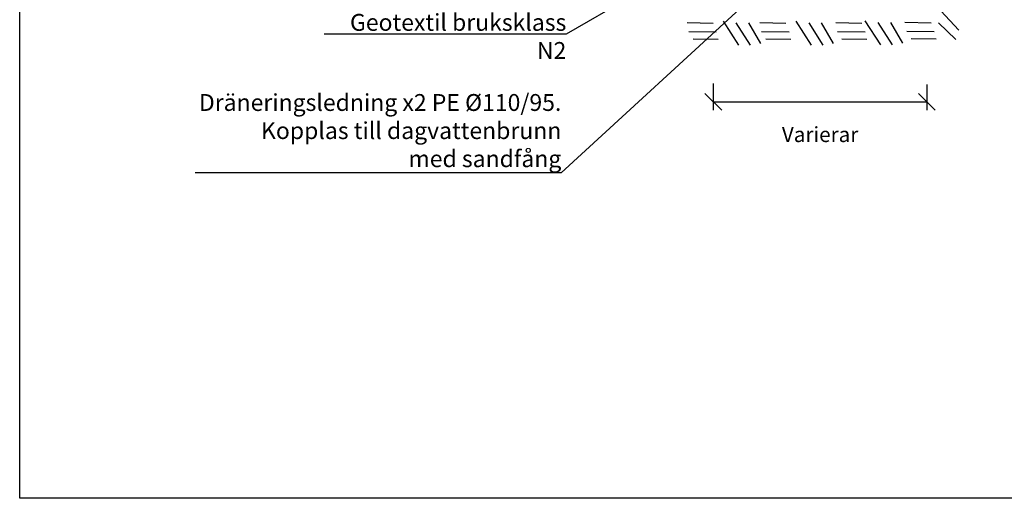
# Model space of a CAD drawing. Extents: x 33 to 144292, y -10 to 6396963.
# Drawn here: x 38 to 41, y 4 to 6 of the extents above; entities that cross this region are included whole.
import ezdxf
from ezdxf import colors
from ezdxf.entities.mleader import LeaderData, LeaderLine
from ezdxf.math import Vec2, Vec3

# ---------------------------------------------------------------- set-up
doc = ezdxf.new("R2010")
doc.units = 0
doc.header["$LTSCALE"] = 0.5
doc.layers.add('_help', color=6, linetype='Continuous', plot=False)
for name, color, linetype in [('_Mått', 7, 'Continuous'), ('_Text', 7, 'Continuous'), ('_Övrigt', 8, 'Continuous')]:
    doc.layers.add(name, color=color, linetype=linetype)
doc.styles.add('ISOCP', font='isocp.shx')
doc.dimstyles.get("Standard").update_dxf_attribs({"dimtxt": 0.18, "dimasz": 0.18, "dimexe": 0.18, "dimexo": 0.0625, "dimgap": 0.09, "dimtad": 0, "dimtih": 1, "dimtoh": 1, "dimdec": 4, "dimzin": 0, "dimdsep": 46, "dimtxsty": 'Standard', "dimcen": 0.09, "dimadec": 0, "dimazin": 0, "dimtfac": 1, "dimtdec": 4, "dimtofl": 0, "dimtmove": 0, "dimatfit": 3, "dimfxl": 1, "dimtolj": 1, "dimtzin": 0, "dimarcsym": 0})

# ---------------------------------------------------------------- blocks, each defined once
blk = doc.blocks.new('_None')
blk = doc.blocks.new('_Oblique')
at = {"color": 0, "linetype": 'ByBlock', "lineweight": -2}
blk.add_line((0.5, -0.5), (-0.5, 0.5), dxfattribs=at)
blk = doc.blocks.new('*D536')
at = {"layer": '_Mått', "color": 0, "lineweight": -2, "transparency": 16777216}
for p, q in [((40.5406, 5.3509), (40.5406, 5.272)), ((41.1741, 5.3485), (41.1741, 5.272)), ((40.5406, 5.297), (41.1741, 5.297))]:
    blk.add_line(p, q, dxfattribs=at)
at = {"layer": 'Defpoints', "color": 0, "transparency": 16777216}
for p in [(40.5406, 5.4009), (41.1741, 5.3985), (41.1741, 5.297)]:
    blk.add_point(p, dxfattribs=at)
at = {"layer": '_Mått', "color": 0, "lineweight": -2, "transparency": 16777216, "xscale": 0.05, "yscale": 0.05, "zscale": 0.05, "rotation": 180}
blk.add_blockref('_Oblique', (40.5406, 5.297), dxfattribs=at)
at = {"layer": '_Mått', "color": 0, "lineweight": -2, "transparency": 16777216, "xscale": 0.05, "yscale": 0.05, "zscale": 0.05}
blk.add_blockref('_Oblique', (41.1741, 5.297), dxfattribs=at)
at = {"layer": '_Mått', "color": 0, "transparency": 16777216, "insert": (40.8573, 5.2001), "char_height": 0.045, "attachment_point": 5}
blk.add_mtext('\\A1;{\\C256;Varierar }', dxfattribs=at)

msp = doc.modelspace()

# ---------------------------------------------------------------- linework, layer by layer
at = {"layer": '_help'}
msp.add_lwpolyline([(38.4833, 8.2615), (43.9175, 8.2615), (43.9175, 4.1211), (38.4833, 4.1211)], close=True, dxfattribs=at)
at = {"layer": '_Övrigt'}
for p, q in [((41.2155, 5.5671), (41.2689, 5.5097)), ((40.4626, 5.5323), (40.5405, 5.5304)), ((40.5694, 5.5365), (40.6151, 5.4646)), ((40.6078, 5.5312), (40.6501, 5.4652)), ((40.6452, 5.5314), (40.6806, 5.4697)), ((40.6782, 5.5323), (40.7561, 5.5304)), ((40.785, 5.5365), (40.8307, 5.4646)), ((40.8235, 5.5312), (40.8657, 5.4652)), ((40.8608, 5.5314), (40.8962, 5.4697)), ((40.9037, 5.5323), (40.9816, 5.5304)), ((40.9905, 5.5374), (41.0361, 5.4655)), ((41.0289, 5.5322), (41.0712, 5.4662)), ((41.0663, 5.5323), (41.1017, 5.4706)), ((41.1091, 5.5332), (41.187, 5.5314)), ((41.2087, 5.5314), (41.2596, 5.4817)), ((40.4679, 5.5055), (40.5495, 5.5047)), ((40.6836, 5.5055), (40.7651, 5.5047)), ((40.909, 5.5055), (40.9906, 5.5047)), ((41.1144, 5.5064), (41.196, 5.5057)), ((40.4812, 5.4841), (40.5547, 5.4824)), ((40.6968, 5.4841), (40.7704, 5.4824)), ((40.9222, 5.4841), (40.9958, 5.4824)), ((41.1277, 5.485), (41.2012, 5.4833))]:
    msp.add_line(p, q, dxfattribs=at)

# ---------------------------------------------------------------- dimensions: what is measured, and where the dimension line sits
at = {"layer": '_Mått', "color": 1}
dim = msp.add_linear_dim(base=(41.1741, 5.297), p1=(40.5406, 5.4009), p2=(41.1741, 5.3985), text='{\\C256;Varierar }', dimstyle='Standard', override={"dimscale": 0.05, "dimtxt": 0.9, "dimasz": 1, "dimexe": 0.5, "dimexo": 1, "dimdec": 1, "dimblk1": 'Oblique', "dimblk2": 'Oblique', "dimsah": 1, "dimtmove": 2}, dxfattribs=at)
dim.commit()
dim.dimension.update_dxf_attribs({"geometry": '*D536', "text_midpoint": (40.8573, 5.2001), "dimtype": 160})

# ---------------------------------------------------------------- leaders
at = {"layer": '_Text', "color": 1}
ml = msp.add_multileader_mtext('Standard', dxfattribs=at)
ml.set_content('{\\C0;Geotextil bruksklass N2} ', color=1, style='ISOCP')
ml.set_leader_properties()
ml.set_arrow_properties(name='NONE')
ml.build(insert=Vec2(0, 0))
ml.multileader.update_dxf_attribs({"text_left_attachment_type": 5, "text_right_attachment_type": 5, "dogleg_length": 0, "arrow_head_size": 0})
ctx = ml.context
ctx.base_point, ctx.char_height, ctx.arrow_head_size, ctx.landing_gap_size, ctx.plane_origin = Vec3(39.3937, 5.4971), 0.05, 0, 0, Vec3(38.5176, 14.713)
ctx.left_attachment, ctx.right_attachment, ctx.text_align_type = 5, 5, 2
notes = []
notes.append((ctx, [(1, (1, 1, 0), (40.1046, 5.4971), (-1, 0), 0, [(0, [(40.4768, 5.7136)], 0, [])])]))
ctx.mtext.insert, ctx.mtext.width, ctx.mtext.alignment, ctx.mtext.flow_direction = Vec3(40.1046, 5.5575), 0.710967, 3, 5
ml = msp.add_multileader_mtext('Standard', dxfattribs=at)
ml.set_content('{\\C0;Dräneringsledning x2 PE %%C110/95.\\PKopplas till dagvattenbrunn \\Pmed sandfång}  ', color=1, style='ISOCP')
ml.set_leader_properties()
ml.set_arrow_properties(name='NONE')
ml.build(insert=Vec2(0, 0))
ml.multileader.update_dxf_attribs({"text_left_attachment_type": 5, "text_right_attachment_type": 5, "dogleg_length": 0, "arrow_head_size": 0})
ctx = ml.context
ctx.base_point, ctx.char_height, ctx.arrow_head_size, ctx.landing_gap_size, ctx.plane_origin = Vec3(39.1145, 5.086), 0.05, 0, 0, Vec3(36.166, 14.4921)
ctx.left_attachment, ctx.right_attachment, ctx.text_align_type = 5, 5, 2
notes.append((ctx, [(1, (1, 1, 0), (40.0898, 5.086), (-1, 0), 0, [(0, [(40.7259, 5.6715)], 0, [])])]))
ctx.mtext.insert, ctx.mtext.alignment, ctx.mtext.flow_direction = Vec3(40.0898, 5.3199), 3, 5
for ctx, leaders in notes:
    for number, flags, end, landing, length, lines in leaders:
        leader = LeaderData()
        leader.index, (leader.has_last_leader_line, leader.has_dogleg_vector, leader.attachment_direction) = number, flags
        leader.last_leader_point, leader.dogleg_vector, leader.dogleg_length = Vec3(end), Vec3(landing), length
        for number, points, colour, breaks in lines:
            line = LeaderLine()
            line.index, line.vertices, line.color, line.breaks = number, Vec3.list(points), colors.encode_raw_color(colour), breaks
            leader.lines.append(line)
        ctx.leaders.append(leader)

doc.saveas('drawing.dxf')
